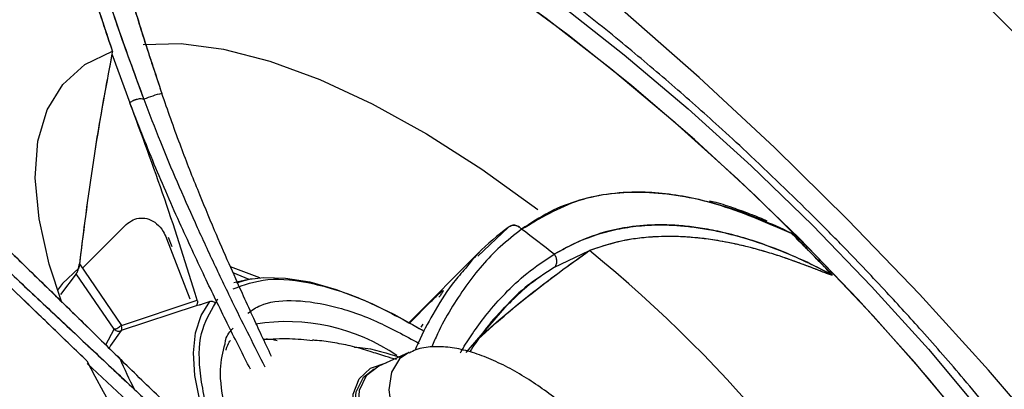
# Model space of a CAD drawing. Units: inches. Extents: x 2 to 86, y -21 to 129.
# Drawn here: x 17 to 19, y 17 to 18 of the extents above; entities that cross this region are included whole.
import ezdxf

# ---------------------------------------------------------------- set-up
doc = ezdxf.new("R2010")
doc.units = ezdxf.units.IN
doc.header["$MEASUREMENT"] = 0
doc.layers.add('1', color=4, linetype='Continuous')
doc.layers.add('BDIM_CYAN', color=4, linetype='Continuous')

# ---------------------------------------------------------------- blocks, each defined once
blk = doc.blocks.new('2020 HS PILLOW')
at = {"layer": '1', "color": 2}
for points, knots in [([(5.8034, -0.0127), (5.5758, -0.0117), (5.1207, -0.0097), (4.4379, -0.0073), (3.7551, -0.0052), (3.0724, -0.0034), (2.3896, -0.0021), (1.7069, -0.001), (1.0241, -0.0003), (0.3414, 0), (-0.3414, 0), (-1.0241, -0.0003), (-1.7069, -0.001), (-2.3896, -0.0021), (-3.0724, -0.0034), (-3.7551, -0.0052), (-4.4379, -0.0073), (-5.1207, -0.0097), (-5.5758, -0.0117), (-5.8034, -0.0127)], [0, 0, 0, 0, 0.058824, 0.117648, 0.176472, 0.235295, 0.294119, 0.352942, 0.411765, 0.470588, 0.529412, 0.588235, 0.647058, 0.705881, 0.764705, 0.823528, 0.882352, 0.941176, 1, 1, 1, 1]), ([(5.8027, -0.0093), (4.0523, -0.005), (0.1838, 0.0045), (-3.6846, -0.0044), (-5.8027, -0.0093)], [0, 0, 0, 0, 0.452479, 1, 1, 1, 1]), ([(-5.1105, -0.9929), (-5.0125, -0.992), (-4.8162, -0.9901), (-4.5213, -0.9874), (-4.2256, -0.9849), (-3.929, -0.9826), (-3.6317, -0.9804), (-3.3335, -0.9784), (-3.0345, -0.9766), (-2.7347, -0.9749), (-2.4341, -0.9734), (-2.1327, -0.9721), (-1.8304, -0.9709), (-1.5274, -0.9699), (-1.2235, -0.9691), (-0.9188, -0.9685), (-0.6132, -0.968), (-0.3069, -0.9677), (0.0908, -0.9676), (0.5785, -0.9679), (1.1551, -0.9689), (1.7288, -0.9705), (2.2996, -0.9727), (2.8674, -0.9755), (3.4323, -0.979), (3.9943, -0.983), (4.5534, -0.9876), (4.9251, -0.9912), (5.1105, -0.9929)], [0, 0, 0, 0, 0.028776, 0.057631, 0.086566, 0.11558, 0.144673, 0.173846, 0.203098, 0.232429, 0.26184, 0.291331, 0.320902, 0.350552, 0.380282, 0.410091, 0.439981, 0.46995, 0.5, 0.556693, 0.613101, 0.669223, 0.725062, 0.780616, 0.835887, 0.890874, 0.945579, 1, 1, 1, 1]), ([(5.1101, -1.4421), (5.0128, -1.4412), (4.8181, -1.4394), (4.5261, -1.4369), (4.2341, -1.4345), (3.9421, -1.4324), (3.6501, -1.4303), (3.3581, -1.4285), (3.0661, -1.4267), (2.7741, -1.4252), (2.4821, -1.4238), (2.1901, -1.4225), (1.8981, -1.4214), (1.606, -1.4205), (1.314, -1.4197), (1.022, -1.4191), (0.73, -1.4186), (0.438, -1.4183), (0.146, -1.4182), (-0.146, -1.4182), (-0.438, -1.4183), (-0.73, -1.4186), (-1.022, -1.4191), (-1.314, -1.4197), (-1.606, -1.4205), (-1.8981, -1.4214), (-2.1901, -1.4225), (-2.4821, -1.4238), (-2.7741, -1.4252), (-3.0661, -1.4267), (-3.3581, -1.4285), (-3.6501, -1.4303), (-3.9421, -1.4324), (-4.2341, -1.4345), (-4.5261, -1.4369), (-4.8181, -1.4394), (-5.0128, -1.4412), (-5.1101, -1.4421)], [0, 0, 0, 0, 0.028576, 0.05715, 0.085725, 0.114298, 0.142871, 0.171443, 0.200015, 0.228587, 0.257158, 0.285728, 0.314298, 0.342868, 0.371438, 0.400008, 0.428577, 0.457146, 0.485715, 0.514285, 0.542854, 0.571423, 0.599992, 0.628562, 0.657132, 0.685702, 0.714272, 0.742842, 0.771413, 0.799985, 0.828557, 0.857129, 0.885702, 0.914275, 0.94285, 0.971424, 1, 1, 1, 1])]:
    blk.add_open_spline(points, degree=3, knots=knots, dxfattribs=at)
blk = doc.blocks.new('2024 RHYTHM')
at = {"layer": 'BDIM_CYAN', "color": 3}
for p, q in [((14.4989, 16.6994), (14.4977, 16.694)), ((14.4989, 16.6994), (14.4977, 16.694)), ((14.4977, 16.694), (14.5325, 16.5989)), ((14.4977, 16.694), (14.5325, 16.5989)), ((14.4397, 16.2758), (14.5255, 16.361)), ((15.2119, 16.2998), (15.2712, 16.3556)), ((14.6073, 16.3369), (14.6145, 16.3181)), ((14.6042, 16.3343), (14.6496, 16.2164)), ((15.2147, 16.3074), (15.0785, 16.1707)), ((15.3617, 16.2778), (15.4284, 16.3097)), ((15.3617, 16.2778), (15.4284, 16.3097)), ((15.4284, 16.3097), (15.4295, 16.3106)), ((15.4284, 16.3097), (15.4295, 16.3106)), ((14.434, 16.2847), (14.5161, 16.1644)), ((14.7861, 16.2573), (14.7288, 16.2787)), ((14.4279, 16.2652), (14.3971, 16.2247)), ((14.5021, 16.1569), (14.4279, 16.2652)), ((14.7657, 16.2542), (14.734, 16.2673)), ((14.7702, 16.2552), (14.7358, 16.2474)), ((15.1325, 16.2248), (15.0785, 16.1707)), ((14.662, 16.2029), (14.5157, 16.1544)), ((14.5161, 16.1644), (14.6643, 16.214)), ((14.7, 16.2081), (14.704, 16.2166)), ((15.0789, 16.1697), (15.1195, 16.2103)), ((15.2638, 16.1986), (15.1882, 16.1114)), ((15.2435, 16.176), (15.2638, 16.1995)), ((15.101, 16.1614), (15.1051, 16.167)), ((14.4856, 16.1265), (14.5021, 16.1569)), ((15.0774, 16.1116), (15.0186, 16.0847)), ((14.4493, 16.0904), (14.5273, 16.0172)), ((14.4493, 16.0904), (14.5273, 16.0172)), ((15.0612, 16.1019), (15.0518, 16.1047))]:
    blk.add_line(p, q, dxfattribs=at)
at = {"layer": 'BDIM_CYAN', "color": 3, "flags": 128}
for points in [[(17.1094, 14.7252), (17.0429, 14.8686), (16.967, 15.0153), (16.882, 15.1647), (16.7885, 15.316), (16.6868, 15.4687), (16.5773, 15.6218), (16.4607, 15.7748), (16.3375, 15.9268), (16.2083, 16.0772), (16.0736, 16.2252), (15.9342, 16.3701), (15.7907, 16.5112), (15.6437, 16.648), (15.494, 16.7796), (15.3423, 16.9055), (15.1894, 17.025), (15.0358, 17.1377), (14.8824, 17.243), (14.73, 17.3403), (14.5792, 17.4293), (14.4307, 17.5094), (14.2853, 17.5803)], [(15.8649, 16.3602), (15.9805, 16.2406), (16.0913, 16.1179), (16.1965, 15.9929), (16.2954, 15.8667), (16.3873, 15.74), (16.4715, 15.6138), (16.5475, 15.4888), (16.6146, 15.3661), (16.6726, 15.2465), (16.7209, 15.1307), (16.7591, 15.0197), (16.7871, 14.9141), (16.8047, 14.8148)], [(14.3136, 17.3076), (14.4137, 17.2891), (14.5201, 17.2602), (14.6319, 17.221), (14.7483, 17.172), (14.8686, 17.1133), (14.9919, 17.0454), (15.1173, 16.9688), (15.2439, 16.8841), (15.3709, 16.7917), (15.4974, 16.6925), (15.6225, 16.5869), (15.7452, 16.4759), (15.8649, 16.3602)], [(16.2871, 15.8134), (16.1924, 15.9379), (16.091, 16.0614), (15.9836, 16.183), (15.8712, 16.3018), (15.7545, 16.4168), (15.6344, 16.5273), (15.5117, 16.6324), (15.3874, 16.7314), (15.2624, 16.8234), (15.1377, 16.9079), (15.0141, 16.9842), (14.8925, 17.0518), (14.774, 17.11), (14.6592, 17.1586), (14.5492, 17.1972), (14.4446, 17.2254), (14.3464, 17.243), (14.2551, 17.25)], [(15.8387, 16.3346), (15.7193, 16.45), (15.5966, 16.5605), (15.4716, 16.6651), (15.3453, 16.7632), (15.2186, 16.854), (15.0924, 16.9368), (14.9677, 17.0109), (14.8455, 17.0758), (14.7268, 17.131), (14.6123, 17.1761), (14.503, 17.2107), (14.3998, 17.2346), (14.3033, 17.2476), (14.2368, 17.2501)], [(14.5586, 16.7125), (14.6326, 16.7144), (14.7155, 16.7035), (14.8061, 16.68), (14.9032, 16.6443), (15.0055, 16.5968), (15.1115, 16.5381), (15.2198, 16.4691), (15.3289, 16.3907)], [(14.5586, 16.7125), (14.6326, 16.7144), (14.7155, 16.7035), (14.8061, 16.68), (14.9032, 16.6443), (15.0055, 16.5968), (15.1115, 16.5381), (15.2198, 16.4691), (15.3289, 16.3907)], [(14.3999, 16.2094), (14.3754, 16.2837), (14.3553, 16.3721), (14.3479, 16.4524), (14.3533, 16.5236), (14.3715, 16.5847), (14.4021, 16.6347), (14.4447, 16.6731), (14.4989, 16.6994)], [(14.3999, 16.2094), (14.3754, 16.2837), (14.3553, 16.3721), (14.3479, 16.4524), (14.3533, 16.5236), (14.3715, 16.5847), (14.4021, 16.6347), (14.4447, 16.6731), (14.4989, 16.6994)], [(15.8387, 16.3346), (15.8384, 16.3343), (15.8381, 16.3339), (15.8377, 16.3336), (15.8374, 16.3333), (15.8371, 16.333), (15.8367, 16.3326), (15.8364, 16.3323), (15.836, 16.332)], [(16.7404, 14.67), (16.7449, 14.7173), (16.7439, 14.8053), (16.7319, 14.9009), (16.709, 15.0033), (16.6752, 15.1118), (16.631, 15.2256), (16.5765, 15.3437), (16.5123, 15.4653), (16.4389, 15.5894), (16.3566, 15.7152), (16.2663, 15.8416), (16.1686, 15.9677), (16.0643, 16.0925), (15.954, 16.2151), (15.8387, 16.3346)], [(14.433, 16.2762), (14.401, 16.2465), (14.3914, 16.2332)], [(14.7414, 16.2475), (14.7557, 16.252), (14.7664, 16.2545)], [(14.7664, 16.2545), (14.7934, 16.2579), (14.8363, 16.2569), (14.8838, 16.2492), (14.9353, 16.2347), (14.9901, 16.2138), (15.0476, 16.1866), (15.107, 16.1535)], [(14.7067, 15.9137), (14.6855, 15.9659), (14.6692, 16.0183), (14.6596, 16.0667), (14.6568, 16.1108), (14.6608, 16.1499), (14.6716, 16.1836), (14.689, 16.2114)], [(14.5157, 16.1544), (14.4948, 16.1256), (14.4919, 16.1199)], [(15.0774, 16.1116), (15.0592, 16.0992), (15.0432, 16.0736), (15.0382, 16.0386), (15.0441, 15.9958), (15.0608, 15.9468), (15.0877, 15.8933), (15.1237, 15.8376), (15.1675, 15.7817), (15.2173, 15.7277)], [(15.1574, 15.6727), (15.1069, 15.7275), (15.0622, 15.7843), (15.0247, 15.841), (14.9958, 15.8958), (14.9764, 15.9468), (14.9673, 15.9922), (14.9687, 16.0306), (14.9805, 16.0605), (15.0024, 16.0811), (15.0332, 16.0914)], [(15.1592, 15.6744), (15.1078, 15.7302), (15.0626, 15.788), (15.0251, 15.8457), (14.9966, 15.9011), (14.9783, 15.9523), (14.9708, 15.9975), (14.9743, 16.0349), (14.9887, 16.0633), (15.0092, 16.0796)], [(15.0186, 16.0847), (15.0184, 16.0847), (14.9941, 16.066), (14.9803, 16.0373), (14.9773, 15.9996), (14.9853, 15.9544), (15.0039, 15.9032), (15.0327, 15.8478), (15.0704, 15.7904), (15.1157, 15.7329), (15.1671, 15.6775)]]:
    blk.add_lwpolyline(points, dxfattribs=at)
at = {"layer": 'BDIM_CYAN', "color": 3}
for centre, radius, start, end in [((14.6498, 16.3862), 0.2371, 103.3436, 112.2999), ((13.8645, 14.408), 2.4149, 51.7077, 53.6127), ((12.4939, 12.992), 4.725, 44.9815, 45.1986), ((12.4975, 12.9956), 4.7199, 43.8129, 45.1989), ((12.4984, 12.9964), 4.7187, 43.8127, 44.9818), ((13.7439, 14.2407), 2.6694, 27.8644, 50.8419), ((14.8382, 15.7873), 0.3846, 55.8997, 99.0626), ((16.8065, 17.3255), 2.6595, 207.5543, 230.8658), ((15.7649, 16.6595), 1.3715, 204.0796, 206.8575)]:
    blk.add_arc(centre, radius, start, end, dxfattribs=at)
for points, knots in [([(15.8779, 22.0427), (15.8606, 22.0254), (15.8218, 21.9866), (15.7572, 21.9219), (15.6799, 21.8446), (15.5902, 21.7549), (15.4565, 21.6212), (15.2943, 21.4591), (15.1083, 21.273), (14.9221, 21.0871), (14.7305, 20.8954), (14.5332, 20.6979), (14.3382, 20.503), (14.1219, 20.2868), (13.8663, 20.0311), (13.537, 19.7018), (13.1794, 19.3441), (12.8619, 19.0267), (12.6222, 18.7872), (12.4544, 18.6193), (12.3081, 18.4728), (12.1827, 18.3475), (12.0139, 18.1788), (11.8045, 17.9694), (11.5576, 17.7225), (11.2755, 17.4404), (10.9549, 17.1198), (10.6612, 16.8261), (10.4255, 16.5903), (10.2808, 16.4456), (10.1629, 16.3276), (10.0774, 16.2421), (9.9924, 16.1571), (9.9362, 16.1009), (9.9081, 16.0729)], [0, 0, 0, 0, 0.008395, 0.018843, 0.031343, 0.045896, 0.0625, 0.096563, 0.125, 0.153468, 0.1875, 0.218749, 0.25, 0.28287, 0.324537, 0.375, 0.444057, 0.5, 0.53125, 0.562502, 0.583156, 0.603991, 0.625006, 0.667546, 0.709215, 0.750012, 0.811569, 0.875007, 0.904483, 0.937503, 0.953123, 0.968746, 0.984371, 1, 1, 1, 1]), ([(21.3928, 16.5983), (21.3166, 16.6577), (21.1322, 16.8037), (20.8412, 17.0382), (20.521, 17.303), (20.0986, 17.6614), (19.5792, 18.1187), (18.7671, 18.8698), (17.7886, 19.8439), (16.8616, 20.862), (16.2889, 21.5387), (16.0755, 21.7991), (16.0361, 21.8474)], [0.3991603, 0.3991603, 0.3991603, 0.3991603, 0.4100572, 0.4256822, 0.4413072, 0.4569322, 0.4881822, 0.5194322, 0.5819322, 0.6444322, 0.6756822, 0.6827719, 0.6827719, 0.6827719, 0.6827719]), ([(14.4457, 14.8746), (14.2925, 15.0255), (14.1473, 15.1804), (13.9414, 15.4186), (13.8747, 15.499), (13.7939, 15.6008), (13.7778, 15.6212), (13.7461, 15.662), (13.7305, 15.6824), (13.6841, 15.7434), (13.6539, 15.7841), (13.5067, 15.9869), (13.4008, 16.1481), (13.2832, 16.3481), (13.2605, 16.388), (13.2165, 16.4678), (13.1954, 16.5074), (13.135, 16.6249), (13.0984, 16.7016), (12.9996, 16.9271), (12.9483, 17.0713), (12.8939, 17.2779), (12.8798, 17.3441), (12.8597, 17.4711), (12.8536, 17.5319), (12.8492, 17.6481), (12.851, 17.7036), (12.8596, 17.7826), (12.8635, 17.8083), (12.8734, 17.8582), (12.8793, 17.8822), (12.9136, 17.9978), (12.9564, 18.0761), (13.0288, 18.156), (13.0442, 18.1711), (13.0688, 18.1924), (13.0773, 18.1993), (13.0946, 18.2125), (13.1036, 18.2189), (13.1493, 18.2496), (13.1893, 18.27), (13.3186, 18.3191), (13.4175, 18.3358), (13.5573, 18.3361), (13.5862, 18.3351), (13.6451, 18.331), (13.6752, 18.3279), (13.7669, 18.3157), (13.8304, 18.3034), (13.9617, 18.271), (14.0296, 18.2508), (14.1348, 18.2145), (14.1705, 18.2014), (14.2429, 18.1731), (14.2798, 18.158), (14.4649, 18.0778), (14.6173, 17.9996), (14.8523, 17.8621), (14.9318, 17.8129), (15.0325, 17.747), (15.0527, 17.7336), (15.0931, 17.7065), (15.1133, 17.6928), (15.1738, 17.6513), (15.214, 17.6229), (15.4153, 17.478), (15.5756, 17.3523), (15.7754, 17.183), (15.8154, 17.1485), (15.8951, 17.0783), (15.9348, 17.0427), (16.0525, 16.9353), (16.1296, 16.8623), (16.3567, 16.6395), (16.5028, 16.4859), (16.7134, 16.2474), (16.7811, 16.1677), (16.9114, 16.0084), (16.974, 15.9286), (17.0942, 15.769), (17.1518, 15.6891), (17.2342, 15.5691), (17.261, 15.529), (17.3133, 15.4489), (17.3386, 15.4091), (17.4606, 15.2116), (17.5441, 15.0584), (17.6482, 14.8356), (17.6794, 14.7624), (17.7343, 14.6186), (17.7576, 14.5489), (17.8152, 14.3473), (17.8374, 14.2223), (17.8445, 14.0777), (17.8449, 14.0494), (17.8435, 13.994), (17.8417, 13.9672), (17.8334, 13.8893), (17.8237, 13.8407), (17.7961, 13.7499), (17.7784, 13.7078), (17.7456, 13.6496), (17.7336, 13.631), (17.7077, 13.5955), (17.6936, 13.5785), (17.6188, 13.4987), (17.5445, 13.4505), (17.4122, 13.4009), (17.3647, 13.3881), (17.288, 13.3749), (17.2615, 13.3715), (17.2073, 13.3667), (17.1796, 13.3654), (17.0376, 13.3634), (16.9136, 13.3776), (16.7457, 13.4151), (16.7115, 13.4236), (16.6592, 13.4379), (16.6415, 13.4429), (16.6061, 13.4534), (16.5884, 13.4589), (16.499, 13.4874), (16.426, 13.5139), (16.2029, 13.6044), (16.0484, 13.679), (15.848, 13.7908), (15.8077, 13.814), (15.7272, 13.8618), (15.687, 13.8864), (15.566, 13.9625), (15.4852, 14.0162), (15.3233, 14.1292), (15.2422, 14.1886), (15.1202, 14.282), (15.0796, 14.3139), (14.9981, 14.3792), (14.9575, 14.4124), (14.7562, 14.5809), (14.599, 14.7237), (14.4457, 14.8746)], [0, 0, 0, 0, 0.03125, 0.03125, 0.046875, 0.046875, 0.050781, 0.050781, 0.054688, 0.054688, 0.0625, 0.0625, 0.09375, 0.09375, 0.101563, 0.101563, 0.109375, 0.109375, 0.125, 0.125, 0.15625, 0.15625, 0.171875, 0.171875, 0.1875, 0.1875, 0.203125, 0.203125, 0.210938, 0.210938, 0.21875, 0.21875, 0.25, 0.25, 0.257813, 0.257813, 0.261719, 0.261719, 0.265625, 0.265625, 0.28125, 0.28125, 0.3125, 0.3125, 0.320313, 0.320313, 0.328125, 0.328125, 0.34375, 0.34375, 0.359375, 0.359375, 0.367188, 0.367188, 0.375, 0.375, 0.40625, 0.40625, 0.421875, 0.421875, 0.425781, 0.425781, 0.429688, 0.429688, 0.4375, 0.4375, 0.46875, 0.46875, 0.476563, 0.476563, 0.484375, 0.484375, 0.5, 0.5, 0.53125, 0.53125, 0.546875, 0.546875, 0.5625, 0.5625, 0.578125, 0.578125, 0.585938, 0.585938, 0.59375, 0.59375, 0.625, 0.625, 0.640625, 0.640625, 0.65625, 0.65625, 0.6875, 0.6875, 0.695313, 0.695313, 0.703125, 0.703125, 0.71875, 0.71875, 0.734375, 0.734375, 0.742188, 0.742188, 0.75, 0.75, 0.78125, 0.78125, 0.796875, 0.796875, 0.804688, 0.804688, 0.8125, 0.8125, 0.84375, 0.84375, 0.851563, 0.851563, 0.855469, 0.855469, 0.859375, 0.859375, 0.875, 0.875, 0.90625, 0.90625, 0.914063, 0.914063, 0.921875, 0.921875, 0.9375, 0.9375, 0.953125, 0.953125, 0.960938, 0.960938, 0.96875, 0.96875, 1, 1, 1, 1]), ([(15.867, 16.3769), (15.8238, 16.4192), (15.763, 16.4787), (15.6703, 16.5637), (15.5896, 16.6351), (15.4919, 16.7174), (15.3877, 16.8008), (15.2769, 16.8845), (15.1609, 16.9668), (15.0404, 17.0465), (14.916, 17.1228), (14.7879, 17.1949), (14.6561, 17.2621), (14.5209, 17.3235), (14.3822, 17.3783), (14.2408, 17.4254), (14.0979, 17.4632), (13.9628, 17.4906), (13.8747, 17.5001), (13.8351, 17.5043)], [0, 0, 0, 0, 0.070684, 0.099644, 0.147649, 0.19746, 0.250925, 0.306789, 0.36463, 0.424151, 0.485197, 0.547702, 0.611647, 0.677006, 0.743658, 0.811261, 0.878881, 0.9455, 1, 1, 1, 1]), ([(14.4989, 16.6994), (14.4892, 16.7282), (14.4719, 16.7799), (14.4521, 16.8455), (14.4373, 16.8984), (14.4254, 16.9448), (14.4161, 16.9854), (14.4088, 17.021), (14.4032, 17.0516), (14.3986, 17.0809), (14.3944, 17.1134), (14.3913, 17.146), (14.3899, 17.1758), (14.3899, 17.1973), (14.3907, 17.2122), (14.3919, 17.2215), (14.393, 17.2263), (14.3941, 17.228), (14.3946, 17.2285), (14.3949, 17.2285), (14.395, 17.2285)], [0, 0, 0, 0, 0.129192, 0.232247, 0.31224, 0.390926, 0.471292, 0.530715, 0.589837, 0.648641, 0.707111, 0.793751, 0.863677, 0.916276, 0.953866, 0.980045, 0.99375, 0.997767, 0.999092, 1, 1, 1, 1]), ([(14.4989, 16.6994), (14.4926, 16.7178), (14.4805, 16.7539), (14.4644, 16.8047), (14.4501, 16.8522), (14.4375, 16.8976), (14.4262, 16.9416), (14.417, 16.9812), (14.4097, 17.0164), (14.4039, 17.0475), (14.3991, 17.0777), (14.3951, 17.1071), (14.3923, 17.1349), (14.3906, 17.1595), (14.3899, 17.1799), (14.39, 17.2003), (14.3908, 17.2158), (14.3928, 17.2256), (14.3939, 17.2279), (14.3945, 17.2284), (14.3948, 17.2285), (14.3949, 17.2285), (14.395, 17.2285)], [0, 0, 0, 0, 0.0825072, 0.1611518, 0.2358243, 0.3101501, 0.3856643, 0.4624226, 0.5218, 0.5816255, 0.6419144, 0.7026813, 0.7653698, 0.8227136, 0.8705904, 0.9107268, 0.9749845, 0.992345, 0.9973396, 0.9989427, 0.9995344, 1, 1, 1, 1]), ([(14.395, 17.2285), (14.3986, 17.1905), (14.4057, 17.1147), (14.4383, 16.9688), (14.4885, 16.8005), (14.5361, 16.6705), (14.5599, 16.6055)], [0, 0, 0, 0, 0.2501852, 0.5001719, 0.7500543, 1, 1, 1, 1]), ([(14.395, 17.2285), (14.3958, 17.2174), (14.3976, 17.1925), (14.403, 17.1475), (14.4119, 17.0928), (14.4253, 17.0275), (14.4457, 16.946), (14.4744, 16.8485), (14.5128, 16.733), (14.5435, 16.6499), (14.5599, 16.6055)], [0, 0, 0, 0, 0.076042, 0.171909, 0.282488, 0.393719, 0.52075, 0.682832, 0.830704, 1, 1, 1, 1]), ([(14.4648, 17.214), (14.4647, 17.1995), (14.4645, 17.1672), (14.4685, 17.114), (14.4761, 17.0555), (14.4862, 16.9983), (14.5003, 16.9335), (14.5186, 16.8616), (14.5413, 16.7829), (14.5667, 16.7017), (14.5853, 16.6461), (14.5951, 16.6168)], [0, 0, 0, 0, 0.1074244, 0.2384313, 0.3423404, 0.449844, 0.5451696, 0.6660787, 0.783931, 0.8863972, 1, 1, 1, 1]), ([(14.4648, 17.214), (14.4648, 17.1944), (14.4647, 17.1591), (14.4688, 17.1136), (14.4722, 17.086), (14.4738, 17.0738), (14.4754, 17.0625), (14.4771, 17.052), (14.4786, 17.0424), (14.4845, 17.0074), (14.4976, 16.9431), (14.5238, 16.8417), (14.5562, 16.7334), (14.5822, 16.6555), (14.5951, 16.6168)], [0, 0, 0, 0, 0.143681, 0.258946, 0.284439, 0.307979, 0.329566, 0.3492, 0.36688, 0.382606, 0.540573, 0.696139, 0.849289, 1, 1, 1, 1]), ([(16.6346, 14.4025), (16.6191, 14.3892), (16.5887, 14.363), (16.5348, 14.3392), (16.4857, 14.325), (16.4447, 14.3177), (16.4062, 14.3137), (16.3614, 14.312), (16.2938, 14.3144), (16.2013, 14.3268), (16.0848, 14.3549), (15.9623, 14.3959), (15.8228, 14.4538), (15.6675, 14.5315), (15.4982, 14.6308), (15.3047, 14.7597), (15.0872, 14.9251), (14.8765, 15.1095), (14.6979, 15.2837), (14.5439, 15.4477), (14.4022, 15.6141), (14.2737, 15.7806), (14.1605, 15.9427), (14.0568, 16.1098), (13.9701, 16.2714), (13.9043, 16.4175), (13.8583, 16.5431), (13.8284, 16.6491), (13.8133, 16.7248), (13.8062, 16.7768), (13.8029, 16.8116), (13.8008, 16.8494), (13.8008, 16.8954), (13.8056, 16.9529), (13.8199, 17.0182), (13.8414, 17.0761), (13.8651, 17.1052), (13.8742, 17.1163)], [0, 0, 0, 0, 0.027994, 0.055042, 0.075749, 0.0901, 0.10263, 0.117545, 0.135608, 0.167378, 0.199181, 0.230258, 0.2606, 0.299799, 0.33753, 0.373791, 0.426998, 0.479754, 0.514689, 0.551495, 0.592319, 0.625578, 0.661089, 0.698846, 0.736736, 0.771324, 0.802563, 0.830454, 0.855098, 0.866244, 0.876605, 0.887049, 0.902246, 0.922879, 0.948933, 0.980393, 1, 1, 1, 1]), ([(13.855, 16.7523), (13.8859, 16.7208), (13.9417, 16.6639), (14.0044, 16.6006), (14.0408, 16.5641), (14.0565, 16.5484), (14.0709, 16.5339), (14.084, 16.5208), (14.0958, 16.509), (14.1386, 16.4664), (14.2126, 16.3933), (14.3169, 16.2912), (14.4179, 16.1929), (14.4813, 16.1308), (14.5127, 16.0999)], [0, 0, 0, 0, 0.143689, 0.258956, 0.284448, 0.307987, 0.329573, 0.349205, 0.366882, 0.382606, 0.540573, 0.696139, 0.849289, 1, 1, 1, 1]), ([(13.855, 16.7523), (13.8781, 16.7287), (13.9294, 16.6764), (14.0046, 16.6003), (14.0807, 16.524), (14.1494, 16.4557), (14.222, 16.384), (14.2968, 16.3108), (14.372, 16.2375), (14.4443, 16.1671), (14.4891, 16.1231), (14.5127, 16.0999)], [0, 0, 0, 0, 0.107485, 0.238567, 0.342524, 0.450049, 0.545403, 0.666277, 0.784106, 0.886487, 1, 1, 1, 1]), ([(14.4487, 16.0953), (14.4269, 16.1162), (14.3843, 16.1572), (14.3225, 16.2169), (14.267, 16.2709), (14.217, 16.3201), (14.1571, 16.3795), (14.0893, 16.4477), (14.0241, 16.5144), (13.9754, 16.5649), (13.9402, 16.6019), (13.9077, 16.6367), (13.884, 16.6624), (13.87, 16.6786), (13.8665, 16.6832), (13.8656, 16.6846), (13.8653, 16.6851), (13.8653, 16.6852), (13.8652, 16.6853)], [0, 0, 0, 0, 0.113953, 0.222942, 0.314775, 0.393989, 0.474125, 0.615342, 0.735005, 0.804943, 0.865955, 0.917844, 0.976853, 0.99284, 0.997477, 0.998985, 0.999549, 1, 1, 1, 1]), ([(13.8652, 16.6853), (13.9216, 16.6301), (14.0343, 16.5197), (14.2077, 16.3531), (14.3807, 16.1905), (14.4878, 16.0901), (14.5413, 16.0399)], [0, 0, 0, 0, 0.250185, 0.500172, 0.750054, 1, 1, 1, 1]), ([(14.4487, 16.0953), (14.433, 16.1104), (14.4023, 16.1399), (14.3564, 16.1841), (14.3117, 16.2274), (14.2673, 16.2707), (14.2223, 16.315), (14.1801, 16.3567), (14.141, 16.3957), (14.1054, 16.4316), (14.0696, 16.4679), (14.0335, 16.5048), (13.9985, 16.5409), (13.9663, 16.5745), (13.9383, 16.604), (13.9089, 16.6353), (13.8858, 16.6603), (13.8705, 16.6781), (13.8666, 16.683), (13.8656, 16.6845), (13.8653, 16.6851), (13.8653, 16.6852), (13.8652, 16.6853)], [0, 0, 0, 0, 0.082382, 0.160914, 0.235488, 0.309692, 0.385138, 0.461887, 0.521286, 0.581118, 0.641396, 0.702136, 0.764497, 0.820108, 0.868797, 0.91041, 0.974901, 0.992322, 0.997333, 0.99894, 0.999533, 1, 1, 1, 1]), ([(13.8652, 16.6853), (13.8872, 16.6638), (13.9298, 16.6221), (14.0001, 16.5534), (14.0698, 16.4859), (14.1412, 16.4171), (14.2148, 16.3469), (14.2948, 16.2712), (14.3797, 16.1914), (14.4622, 16.1143), (14.5149, 16.0647), (14.5413, 16.0399)], [0, 0, 0, 0, 0.097964, 0.189913, 0.30984, 0.402141, 0.500118, 0.628525, 0.750026, 0.874995, 1, 1, 1, 1]), ([(14.4977, 16.694), (14.4849, 16.6251), (14.4593, 16.487), (14.4418, 16.3466), (14.433, 16.2762)], [0, 0, 0, 0, 0.498632, 1, 1, 1, 1]), ([(14.4977, 16.694), (14.4897, 16.6519), (14.4772, 16.586), (14.4551, 16.4497), (14.443, 16.3551), (14.434, 16.2847)], [0, 0, 0, 0, 0.312171, 0.487913, 1, 1, 1, 1]), ([(14.5599, 16.6055), (14.5581, 16.6059), (14.5554, 16.6066), (14.5506, 16.6062), (14.5466, 16.6054), (14.5426, 16.6042), (14.5375, 16.6022), (14.5345, 16.6002), (14.5325, 16.5989)], [0, 0, 0, 0, 0.241089, 0.371167, 0.503762, 0.635799, 0.764278, 1, 1, 1, 1]), ([(14.5599, 16.6055), (14.5582, 16.6059), (14.5555, 16.6065), (14.5508, 16.6062), (14.5468, 16.6055), (14.5428, 16.6043), (14.5377, 16.6023), (14.5345, 16.6002), (14.5325, 16.5989)], [0, 0, 0, 0, 0.235292, 0.36364, 0.495629, 0.628267, 0.758474, 1, 1, 1, 1]), ([(14.5599, 16.6055), (14.5704, 16.5779), (14.5907, 16.5249), (14.6245, 16.4445), (14.6594, 16.3653), (14.6964, 16.2855), (14.7413, 16.1916), (14.7755, 16.1243), (14.7961, 16.0837)], [0, 0, 0, 0, 0.163946, 0.315278, 0.467646, 0.619723, 0.770778, 1, 1, 1, 1]), ([(14.8091, 16.1041), (14.8026, 16.1177), (14.7901, 16.1441), (14.7712, 16.1849), (14.7499, 16.2315), (14.725, 16.2872), (14.6956, 16.3549), (14.6633, 16.4329), (14.6281, 16.5224), (14.6066, 16.584), (14.5951, 16.6168)], [0, 0, 0, 0, 0.077905, 0.150178, 0.233656, 0.344485, 0.470875, 0.625514, 0.799986, 1, 1, 1, 1]), ([(14.6643, 16.214), (14.6433, 16.2805), (14.601, 16.4151), (14.5555, 16.5372), (14.5325, 16.5989)], [0, 0, 0, 0, 0.4946905, 1, 1, 1, 1]), ([(14.7679, 16.0791), (14.7536, 16.1072), (14.7241, 16.1654), (14.6788, 16.2585), (14.6297, 16.3639), (14.5787, 16.4799), (14.548, 16.559), (14.5325, 16.5989)], [0, 0, 0, 0, 0.15975, 0.329609, 0.529308, 0.76251, 1, 1, 1, 1]), ([(15.5649, 10.4161), (15.5831, 10.4342), (15.6193, 10.4704), (15.6737, 10.5248), (15.7279, 10.579), (15.782, 10.633), (15.8359, 10.6869), (15.8896, 10.7407), (15.9431, 10.7942), (15.9965, 10.8476), (16.0496, 10.9007), (16.1025, 10.9536), (16.1552, 11.0063), (16.2077, 11.0588), (16.3615, 11.2126), (16.6187, 11.4698), (16.9801, 11.8312), (17.3507, 12.2018), (17.6573, 12.5084), (17.9138, 12.7649), (18.1038, 12.9549), (18.3008, 13.152), (18.4871, 13.3382), (18.6723, 13.5233), (18.8594, 13.7104), (19.0571, 13.9081), (19.3006, 14.1517), (19.5646, 14.4156), (19.8224, 14.6735), (20.008, 14.859), (20.2003, 15.0516), (20.3784, 15.2296), (20.5635, 15.4148), (20.6928, 15.5441), (20.8254, 15.6766), (20.9581, 15.8089), (21.0878, 15.9389), (21.1949, 16.0461), (21.2846, 16.1355), (21.3618, 16.2129), (21.4279, 16.2791), (21.4829, 16.3341), (21.5265, 16.3778), (21.5588, 16.41), (21.5798, 16.4309), (21.59, 16.4411), (21.5932, 16.4443)], [0, 0, 0, 0, 0.010031, 0.019992, 0.029884, 0.039706, 0.049459, 0.059143, 0.068758, 0.078304, 0.087781, 0.097188, 0.106527, 0.115798, 0.124999, 0.187721, 0.25, 0.310343, 0.374999, 0.403116, 0.437499, 0.46875, 0.5, 0.528744, 0.559159, 0.591245, 0.625, 0.677541, 0.719208, 0.75, 0.767403, 0.8125, 0.83618, 0.857014, 0.875, 0.90022, 0.921053, 0.9375, 0.951594, 0.963894, 0.974399, 0.98311, 0.990026, 0.995147, 0.998472, 1, 1, 1, 1]), ([(15.2971, 16.3521), (15.3338, 16.3738), (15.4071, 16.4174), (15.5367, 16.4298), (15.6764, 16.408), (15.7743, 16.3657), (15.8234, 16.3446)], [0, 0, 0, 0, 0.2499457, 0.4998281, 0.7498148, 1, 1, 1, 1]), ([(15.8234, 16.3446), (15.8041, 16.3535), (15.7668, 16.3707), (15.7067, 16.393), (15.6485, 16.4096), (15.5905, 16.4204), (15.5325, 16.4256), (15.4715, 16.423), (15.4093, 16.41), (15.3509, 16.3876), (15.3151, 16.3639), (15.2971, 16.3521)], [0, 0, 0, 0, 0.097963, 0.189912, 0.309855, 0.402131, 0.500112, 0.62854, 0.750018, 0.87499, 1, 1, 1, 1]), ([(15.6638, 16.4078), (15.668, 16.4068), (15.6842, 16.403), (15.7118, 16.3937), (15.745, 16.3814), (15.7659, 16.3733), (15.7759, 16.3686), (15.7759, 16.3686)], [0, 0, 0, 0, 0.1163393, 0.4470084, 0.7417727, 0.9999931, 1, 1, 1, 1]), ([(14.5255, 16.361), (14.5299, 16.3645), (14.5386, 16.3716), (14.5542, 16.3749), (14.5702, 16.3725), (14.5856, 16.3635), (14.5974, 16.35), (14.6022, 16.3389), (14.6042, 16.3343)], [0, 0, 0, 0, 0.161416, 0.322613, 0.489718, 0.670379, 0.864807, 1, 1, 1, 1]), ([(17.0013, 14.3463), (17.0001, 14.362), (16.995, 14.4269), (16.9746, 14.5412), (16.9399, 14.6907), (16.8929, 14.842), (16.8359, 14.993), (16.77, 15.1413), (16.6969, 15.2859), (16.6176, 15.4266), (16.5328, 15.5633), (16.4435, 15.696), (16.3506, 15.8238), (16.2564, 15.9449), (16.1657, 16.0545), (16.0839, 16.1482), (16.0061, 16.2336), (15.9356, 16.3079), (15.8872, 16.3566), (15.867, 16.3769)], [0, 0, 0, 0, 0.021371, 0.088661, 0.158862, 0.231099, 0.303924, 0.375599, 0.445769, 0.514395, 0.581538, 0.647224, 0.711308, 0.773205, 0.830892, 0.880097, 0.919737, 0.966475, 1, 1, 1, 1]), ([(15.2712, 16.3556), (15.2507, 16.3398), (15.2193, 16.3156), (15.1937, 16.2834), (15.1848, 16.2722)], [0, 0, 0, 0, 0.652083, 1, 1, 1, 1]), ([(15.2971, 16.3521), (15.2953, 16.3539), (15.2924, 16.3568), (15.2877, 16.359), (15.2838, 16.3599), (15.2801, 16.3599), (15.2755, 16.359), (15.2729, 16.3569), (15.2712, 16.3556)], [0, 0, 0, 0, 0.241088, 0.371167, 0.503762, 0.635799, 0.764277, 1, 1, 1, 1]), ([(15.2712, 16.3556), (15.2729, 16.3569), (15.2756, 16.359), (15.2802, 16.36), (15.284, 16.3599), (15.2878, 16.3589), (15.2925, 16.3567), (15.2953, 16.3539), (15.2971, 16.3521)], [0, 0, 0, 0, 0.238394, 0.367677, 0.499999, 0.632322, 0.761605, 1, 1, 1, 1]), ([(15.3609, 16.3034), (15.3757, 16.3116), (15.404, 16.3274), (15.4469, 16.3433), (15.4887, 16.3538), (15.5253, 16.3589), (15.5578, 16.3607), (15.5858, 16.3605), (15.6153, 16.3586), (15.6463, 16.3547), (15.6855, 16.3475), (15.7372, 16.3342), (15.7953, 16.3138), (15.8522, 16.2893), (15.8863, 16.2719), (15.9034, 16.2632)], [0, 0, 0, 0, 0.097801, 0.186555, 0.267239, 0.348864, 0.398966, 0.450832, 0.504508, 0.560042, 0.617481, 0.712107, 0.829296, 0.914147, 1, 1, 1, 1]), ([(15.9034, 16.2632), (15.8847, 16.2727), (15.8441, 16.2933), (15.7885, 16.3163), (15.7362, 16.3341), (15.6921, 16.346), (15.652, 16.3539), (15.6167, 16.3585), (15.5845, 16.3606), (15.5538, 16.3606), (15.5245, 16.3587), (15.4813, 16.3527), (15.4254, 16.3381), (15.3824, 16.3149), (15.3609, 16.3034)], [0, 0, 0, 0, 0.093709, 0.203484, 0.281445, 0.361964, 0.432567, 0.492881, 0.551489, 0.608449, 0.663815, 0.717642, 0.859157, 1, 1, 1, 1]), ([(15.2971, 16.3521), (15.283, 16.341), (15.2558, 16.3198), (15.2198, 16.2821), (15.1877, 16.2415), (15.1589, 16.1966), (15.1365, 16.1575), (15.1256, 16.1311), (15.122, 16.1224)], [0, 0, 0, 0, 0.193993, 0.373062, 0.553354, 0.733304, 0.912043, 1, 1, 1, 1]), ([(15.9034, 16.2632), (15.9035, 16.2631), (15.9036, 16.263), (15.9037, 16.2628), (15.9037, 16.2627), (15.9037, 16.2627), (15.9037, 16.2626), (15.9036, 16.2624), (15.9031, 16.2624), (15.9004, 16.2629), (15.8943, 16.2652), (15.8846, 16.2688), (15.8722, 16.2737), (15.8532, 16.2811), (15.8264, 16.291), (15.7899, 16.3034), (15.7598, 16.3122), (15.7369, 16.3181), (15.7227, 16.3215), (15.7049, 16.3254), (15.6854, 16.329), (15.6666, 16.332), (15.6502, 16.3341), (15.6151, 16.3378), (15.5628, 16.339), (15.4936, 16.3314), (15.4512, 16.3176), (15.4295, 16.3106)], [0, 0, 0, 0, 0.00042, 0.000604, 0.000787, 0.000979, 0.001193, 0.001711, 0.003214, 0.005424, 0.021726, 0.040756, 0.065684, 0.096463, 0.154492, 0.22514, 0.313815, 0.334127, 0.362716, 0.39949, 0.442313, 0.481177, 0.514855, 0.543414, 0.699345, 0.847104, 1, 1, 1, 1]), ([(15.9034, 16.2632), (15.9034, 16.2631), (15.9035, 16.2631), (15.9036, 16.2629), (15.9037, 16.2628), (15.9037, 16.2627), (15.9037, 16.2626), (15.9037, 16.2625), (15.9036, 16.2624), (15.9031, 16.2624), (15.9003, 16.2629), (15.895, 16.2649), (15.8874, 16.2677), (15.8792, 16.271), (15.8694, 16.2748), (15.855, 16.2803), (15.8352, 16.2878), (15.8096, 16.2968), (15.7807, 16.3061), (15.7527, 16.3141), (15.7254, 16.321), (15.6988, 16.3267), (15.6688, 16.3319), (15.6251, 16.3373), (15.5842, 16.3387), (15.5334, 16.3359), (15.4857, 16.3293), (15.4478, 16.3167), (15.4295, 16.3106)], [0, 0, 0, 0, 0.000225, 0.000426, 0.000613, 0.000798, 0.000994, 0.001212, 0.001742, 0.003283, 0.005549, 0.022249, 0.035881, 0.052501, 0.072092, 0.094631, 0.138915, 0.189891, 0.247391, 0.311224, 0.357451, 0.41123, 0.472366, 0.540636, 0.682015, 0.731007, 0.870298, 1, 1, 1, 1]), ([(15.1778, 16.1113), (15.1795, 16.1141), (15.1879, 16.1284), (15.2051, 16.1541), (15.2319, 16.1903), (15.2659, 16.2287), (15.3086, 16.2688), (15.3427, 16.2913), (15.3609, 16.3034)], [0, 0, 0, 0, 0.034718, 0.174317, 0.333517, 0.5283, 0.748064, 1, 1, 1, 1]), ([(15.2121, 16.139), (15.2184, 16.1446), (15.2399, 16.1639), (15.2792, 16.1967), (15.3289, 16.2365), (15.3791, 16.2747), (15.4123, 16.2983), (15.4284, 16.3097)], [0, 0, 0, 0, 0.092504, 0.313676, 0.557012, 0.78582, 1, 1, 1, 1]), ([(15.2125, 16.1374), (15.2317, 16.1549), (15.2997, 16.2171), (15.3745, 16.271), (15.4284, 16.3097)], [0, 0, 0, 0, 0.2808027, 1, 1, 1, 1]), ([(15.3617, 16.2778), (15.3629, 16.2795), (15.3654, 16.2829), (15.3664, 16.2899), (15.365, 16.2973), (15.3623, 16.3014), (15.3609, 16.3034)], [0, 0, 0, 0, 0.2409965, 0.5, 0.7590036, 1, 1, 1, 1]), ([(15.3617, 16.2778), (15.3629, 16.2795), (15.3654, 16.2829), (15.3664, 16.2899), (15.365, 16.2973), (15.3623, 16.3014), (15.3609, 16.3034)], [0, 0, 0, 0, 0.240961, 0.499951, 0.758968, 1, 1, 1, 1]), ([(14.4279, 16.2652), (14.4282, 16.2655), (14.4288, 16.2661), (14.43, 16.2683), (14.4315, 16.2722), (14.4331, 16.2781), (14.4337, 16.2825), (14.434, 16.2847)], [0, 0, 0, 0, 0.1054764, 0.2196646, 0.4648582, 0.7303971, 1, 1, 1, 1]), ([(15.1848, 16.2722), (15.1769, 16.2633), (15.1543, 16.2376), (15.1254, 16.1894), (15.1017, 16.1459), (15.0913, 16.1211), (15.0892, 16.116)], [0, 0, 0, 0, 0.204698, 0.588567, 0.915077, 1, 1, 1, 1]), ([(15.3617, 16.2778), (15.3303, 16.2581), (15.2969, 16.2371), (15.2657, 16.2008), (15.2638, 16.1986)], [0, 0, 0, 0, 0.939898, 1, 1, 1, 1]), ([(15.3617, 16.2778), (15.3429, 16.2658), (15.3115, 16.2456), (15.2846, 16.2189), (15.2737, 16.2081)], [0, 0, 0, 0, 0.597017, 1, 1, 1, 1]), ([(14.734, 16.2357), (14.7552, 16.2436), (14.7982, 16.2596), (14.8897, 16.2492), (14.9929, 16.2164), (15.0684, 16.1748), (15.1043, 16.1551)], [0, 0, 0, 0, 0.251122, 0.508637, 0.766152, 1, 1, 1, 1]), ([(15.1195, 16.2103), (15.1233, 16.2141), (15.131, 16.2218), (15.1395, 16.2297), (15.1421, 16.2317), (15.1435, 16.2327)], [0, 0, 0, 0, 0.329609, 0.658773, 1, 1, 1, 1]), ([(15.1441, 16.2324), (15.1443, 16.2324), (15.1451, 16.2325), (15.1422, 16.2278), (15.1378, 16.2219), (15.136, 16.2195)], [0, 0, 0, 0, 0.194158, 0.669487, 1, 1, 1, 1]), ([(14.6643, 16.214), (14.6644, 16.2128), (14.6647, 16.2105), (14.6643, 16.2072), (14.6634, 16.2044), (14.6625, 16.2034), (14.662, 16.2029)], [0, 0, 0, 0, 0.243718, 0.499518, 0.755577, 1, 1, 1, 1]), ([(14.689, 16.2114), (14.6866, 16.2104), (14.6818, 16.2084), (14.6744, 16.2059), (14.6676, 16.2041), (14.6639, 16.2033), (14.662, 16.2029)], [0, 0, 0, 0, 0.2823469, 0.5632562, 0.780507, 1, 1, 1, 1]), ([(14.7281, 15.8966), (14.7169, 15.9197), (14.6871, 15.9812), (14.6674, 16.0679), (14.6665, 16.1526), (14.689, 16.1897), (14.7, 16.2081)], [0, 0, 0, 0, 0.168136, 0.447738, 0.72734, 1, 1, 1, 1]), ([(14.763, 16.1884), (14.7709, 16.194), (14.7927, 16.2095), (14.8466, 16.2158), (14.9225, 16.206), (15.0078, 16.1779), (15.0693, 16.1447), (15.0976, 16.1294)], [0, 0, 0, 0, 0.123071, 0.341665, 0.569347, 0.801861, 1, 1, 1, 1]), ([(15.2737, 16.2081), (15.2686, 16.2034), (15.2487, 16.1852), (15.2231, 16.1536), (15.204, 16.1252), (15.1966, 16.1143)], [0, 0, 0, 0, 0.177575, 0.685569, 1, 1, 1, 1]), ([(14.5161, 16.1644), (14.515, 16.1634), (14.5128, 16.1613), (14.5088, 16.1589), (14.505, 16.1571), (14.5031, 16.157), (14.5021, 16.1569)], [0, 0, 0, 0, 0.251586, 0.503727, 0.754836, 1, 1, 1, 1]), ([(14.5157, 16.1544), (14.516, 16.1548), (14.5168, 16.1558), (14.5172, 16.1581), (14.5171, 16.161), (14.5164, 16.1632), (14.5161, 16.1644)], [0, 0, 0, 0, 0.2352233, 0.5000316, 0.7214155, 1, 1, 1, 1]), ([(14.5021, 16.1569), (14.5031, 16.156), (14.5051, 16.1544), (14.5087, 16.1532), (14.5124, 16.1531), (14.5146, 16.154), (14.5157, 16.1544)], [0, 0, 0, 0, 0.25, 0.5, 0.75, 1, 1, 1, 1]), ([(14.7184, 16.1285), (14.7188, 16.1314), (14.7205, 16.1445), (14.7281, 16.1527), (14.734, 16.159)], [0, 0, 0, 0, 0.222743, 1, 1, 1, 1]), ([(14.7821, 15.8481), (14.7703, 15.8701), (14.741, 15.9251), (14.7165, 16.0035), (14.7056, 16.0771), (14.7144, 16.1125), (14.7184, 16.1285)], [0, 0, 0, 0, 0.193052, 0.482997, 0.766916, 1, 1, 1, 1]), ([(14.7205, 16.1164), (14.7205, 16.1167), (14.7221, 16.1234), (14.7258, 16.1306), (14.7281, 16.1343), (14.7288, 16.1353)], [0, 0, 0, 0, 0.036656, 0.721433, 1, 1, 1, 1]), ([(14.8892, 16.1346), (14.8742, 16.1361), (14.8421, 16.1395), (14.8099, 16.1375), (14.7926, 16.1364)], [0, 0, 0, 0, 0.4649504, 1, 1, 1, 1]), ([(14.82, 16.1347), (14.8133, 16.1362), (14.8029, 16.1384), (14.7953, 16.137), (14.7926, 16.1364)], [0, 0, 0, 0, 0.6513847, 1, 1, 1, 1]), ([(15.0017, 16.1137), (14.9902, 16.1171), (14.9674, 16.1239), (14.9329, 16.1306), (14.9069, 16.1345), (14.8923, 16.1354), (14.8893, 16.1355)], [0, 0, 0, 0, 0.3131028, 0.61981, 0.9202087, 1, 1, 1, 1]), ([(14.9706, 16.1224), (14.971, 16.1224), (14.9987, 16.1214), (15.0254, 16.1131), (15.0518, 16.1049)], [0, 0, 0, 0, 0.011399, 1, 1, 1, 1]), ([(15.0531, 16.0977), (15.0461, 16.0998), (15.027, 16.1054), (15.0115, 16.1105), (15.0017, 16.1137)], [0, 0, 0, 0, 0.36841, 1, 1, 1, 1]), ([(15.4433, 15.9517), (15.4267, 15.9676), (15.4035, 15.9897), (15.3678, 16.0189), (15.3375, 16.0416), (15.3017, 16.0652), (15.2652, 16.0858), (15.2285, 16.1027), (15.1924, 16.1151), (15.1572, 16.1225), (15.1233, 16.1235), (15.0962, 16.1202), (15.0822, 16.1128), (15.078, 16.1106)], [0, 0, 0, 0, 0.134635, 0.188583, 0.277107, 0.367015, 0.461658, 0.558499, 0.656878, 0.756514, 0.857092, 0.956591, 1, 1, 1, 1]), ([(14.5096, 16.103), (14.5103, 16.1029), (14.5121, 16.1027), (14.5125, 16.101), (14.5127, 16.0999)], [0, 0, 0, 0, 0.355622, 1, 1, 1, 1]), ([(14.8737, 15.7676), (14.8643, 15.7758), (14.8471, 15.7907), (14.8201, 15.8144), (14.7901, 15.8409), (14.7531, 15.8739), (14.707, 15.9157), (14.6519, 15.9664), (14.5862, 16.0282), (14.5383, 16.0749), (14.5127, 16.0999)], [0, 0, 0, 0, 0.086414, 0.15802, 0.240728, 0.350534, 0.475758, 0.62897, 0.801832, 1, 1, 1, 1]), ([(14.5413, 16.0399), (14.5626, 16.0199), (14.6036, 15.9816), (14.6627, 15.9282), (14.7188, 15.8787), (14.7731, 15.8319), (14.8347, 15.7798), (14.8758, 15.7462), (14.9006, 15.7259)], [0, 0, 0, 0, 0.1639456, 0.3152783, 0.4676457, 0.6197227, 0.7707775, 1, 1, 1, 1])]:
    blk.add_open_spline(points, degree=3, knots=knots, dxfattribs=at)
blk.add_open_spline([(14.689, 16.2114), (14.69, 16.2115), (14.6919, 16.2118), (14.6949, 16.2112), (14.6977, 16.2101), (14.6993, 16.2087), (14.7, 16.2081)], degree=3, dxfattribs=at)
at = {"layer": '1', "color": 3, "rotation": 315}
blk.add_blockref('2020 HS PILLOW', (13.4264, 13.9359), dxfattribs=at)

msp = doc.modelspace()

# ---------------------------------------------------------------- block references
msp.add_blockref('2024 RHYTHM', (2.3733, 0.9854))

doc.saveas('drawing.dxf')
